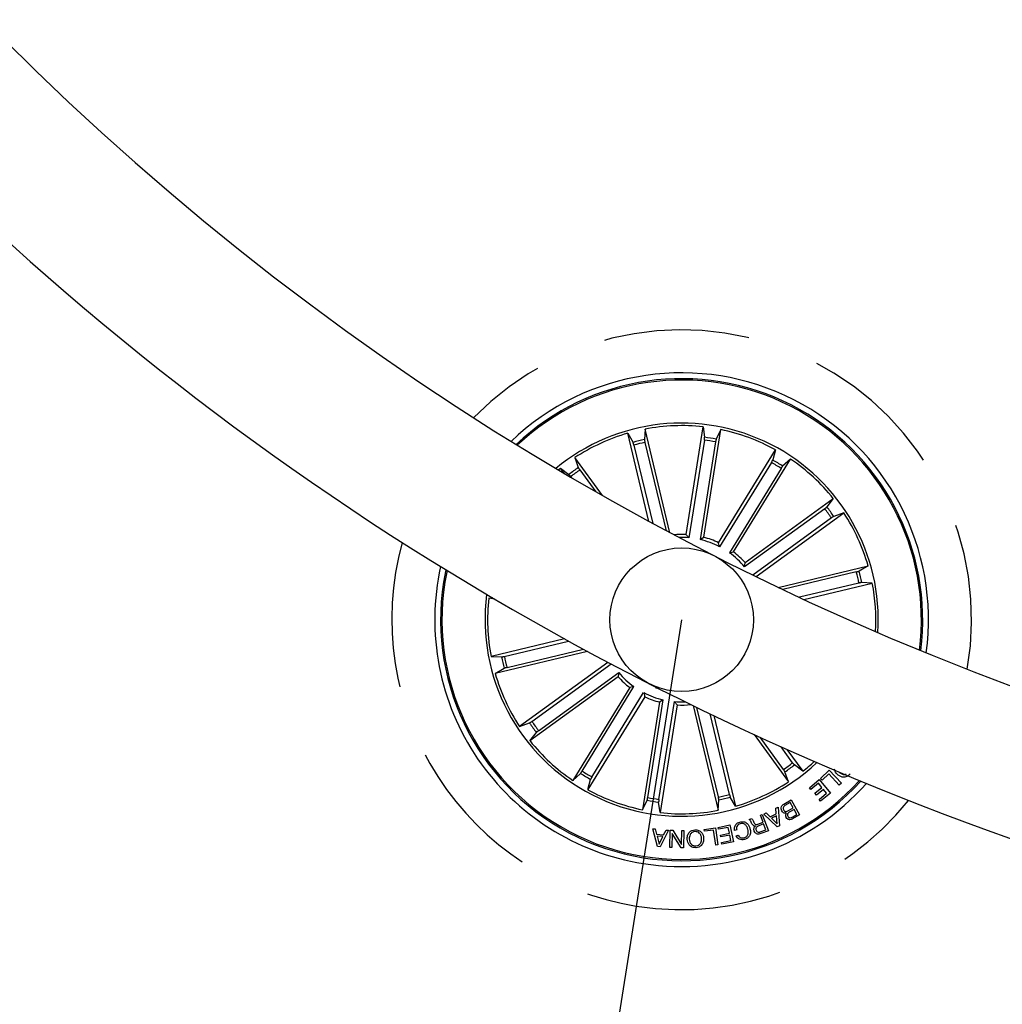
# Model space of a CAD drawing. Units: millimetres. Extents: x -69 to 2022, y -17 to 704.
# Drawn here: x 1493 to 1510, y 141 to 158 of the extents above; entities that cross this region are included whole.
import ezdxf

# ---------------------------------------------------------------- set-up
doc = ezdxf.new("R2010")
doc.units = ezdxf.units.MM
doc.header["$LTSCALE"] = 20
doc.linetypes.add('HIDDEN', pattern=[0.1905, 0.127, -0.0635])

msp = doc.modelspace()

# ---------------------------------------------------------------- linework, layer by layer
at = {"color": 7, "linetype": 'Continuous'}
for p, q in [((1503.566, 149.45), (1503.197, 150.985)), ((1503.197, 150.985), (1503.29, 150.826)), ((1503.498, 151.057), (1503.487, 150.874)), ((1503.931, 149.253), (1503.498, 151.057)), ((1504.214, 149.222), (1504.511, 151.097)), ((1504.511, 151.097), (1504.536, 150.915)), ((1504.52, 149.174), (1504.817, 151.049)), ((1504.817, 151.049), (1504.737, 150.883)), ((1503.303, 150.779), (1503.631, 149.414)), ((1503.497, 150.826), (1503.866, 149.288)), ((1504.531, 150.866), (1504.261, 149.164)), ((1504.727, 150.835), (1504.458, 149.132)), ((1504.777, 149.079), (1505.769, 150.698)), ((1505.769, 150.698), (1505.722, 150.52)), ((1502.756, 149.9), (1502.276, 150.56)), ((1502.276, 150.56), (1502.336, 150.387)), ((1505.698, 150.477), (1504.797, 149.007)), ((1505.04, 148.917), (1506.032, 150.536)), ((1506.032, 150.536), (1505.895, 150.414)), ((1501.986, 150.346), (1502.026, 150.379)), ((1502.097, 150.281), (1502.026, 150.379)), ((1502.026, 150.379), (1502.172, 150.267)), ((1502.363, 150.346), (1502.64, 149.966)), ((1505.868, 150.373), (1504.967, 148.903)), ((1502.202, 150.229), (1502.215, 150.211)), ((1505.241, 148.731), (1506.777, 149.847)), ((1506.777, 149.847), (1506.666, 149.701)), ((1506.628, 149.671), (1505.233, 148.657)), ((1505.432, 148.487), (1506.959, 149.597)), ((1506.959, 149.597), (1506.786, 149.537)), ((1506.745, 149.509), (1505.376, 148.515)), ((1504.458, 149.132), (1504.52, 149.174)), ((1504.967, 148.903), (1505.04, 148.917)), ((1500.028, 148.608), (1499.988, 148.394)), ((1500.05, 148.594), (1500.012, 148.39)), ((1505.819, 148.3), (1507.384, 148.676)), ((1507.178, 148.57), (1505.898, 148.263)), ((1507.384, 148.676), (1507.225, 148.583)), ((1507.224, 148.376), (1506.186, 148.127)), ((1506.266, 148.09), (1507.456, 148.375)), ((1507.456, 148.375), (1507.273, 148.386)), ((1500.776, 148.113), (1500.843, 148.122)), ((1500.879, 148.096), (1500.776, 148.113)), ((1502.093, 147.406), (1500.816, 147.099)), ((1501.047, 147.098), (1502.165, 147.366)), ((1502.498, 147.185), (1500.888, 146.798)), ((1501.094, 146.904), (1502.425, 147.224)), ((1500.816, 147.099), (1500.999, 147.089)), ((1502.849, 146.993), (1501.313, 145.877)), ((1500.888, 146.798), (1501.047, 146.891)), ((1501.527, 145.965), (1502.906, 146.967)), ((1503.03, 146.743), (1501.494, 145.627)), ((1501.644, 145.804), (1503.039, 146.817)), ((1503.231, 146.557), (1502.239, 144.938)), ((1502.404, 145.101), (1503.305, 146.571)), ((1503.305, 146.571), (1503.231, 146.557)), ((1503.672, 146.571), (1503.693, 146.542)), ((1503.746, 146.533), (1503.693, 146.542)), ((1503.495, 146.395), (1502.503, 144.777)), ((1502.574, 144.997), (1503.474, 146.467)), ((1503.544, 144.639), (1503.814, 146.342)), ((1503.741, 144.608), (1504.011, 146.311)), ((1503.814, 146.342), (1503.752, 146.301)), ((1503.752, 146.301), (1503.455, 144.426)), ((1504.057, 146.252), (1503.76, 144.377)), ((1504.336, 146.24), (1504.774, 144.417)), ((1504.775, 144.649), (1504.4, 146.209)), ((1504.968, 144.695), (1504.632, 146.097)), ((1504.696, 146.066), (1505.075, 144.489)), ((1501.313, 145.877), (1501.486, 145.938)), ((1501.494, 145.627), (1501.606, 145.773)), ((1505.399, 145.736), (1505.996, 144.914)), ((1505.908, 145.128), (1505.501, 145.689)), ((1506.069, 145.245), (1505.867, 145.523)), ((1505.968, 145.478), (1506.246, 145.096)), ((1506.246, 145.096), (1506.1, 145.207)), ((1506.556, 144.971), (1506.708, 145.114)), ((1506.708, 145.114), (1506.918, 144.891)), ((1502.239, 144.938), (1502.376, 145.061)), ((1502.503, 144.777), (1502.55, 144.954)), ((1505.996, 144.914), (1505.935, 145.087)), ((1506.36, 144.811), (1506.532, 144.952)), ((1506.532, 144.952), (1506.727, 144.714)), ((1506.583, 144.942), (1506.556, 144.971)), ((1506.7, 145.051), (1506.583, 144.942)), ((1506.882, 144.857), (1506.7, 145.051)), ((1506.386, 144.779), (1506.36, 144.811)), ((1506.518, 144.887), (1506.386, 144.779)), ((1506.455, 144.714), (1506.578, 144.814)), ((1506.604, 144.782), (1506.482, 144.682)), ((1506.578, 144.814), (1506.518, 144.887)), ((1506.66, 144.713), (1506.604, 144.782)), ((1506.918, 144.891), (1506.882, 144.857)), ((1503.455, 144.426), (1503.535, 144.591)), ((1504.774, 144.417), (1504.784, 144.6)), ((1505.075, 144.489), (1504.982, 144.648)), ((1505.917, 144.526), (1506.042, 144.597)), ((1506.042, 144.597), (1506.189, 144.337)), ((1506.482, 144.682), (1506.455, 144.714)), ((1506.529, 144.606), (1506.66, 144.713)), ((1506.556, 144.574), (1506.529, 144.606)), ((1506.727, 144.714), (1506.556, 144.574)), ((1503.76, 144.377), (1503.735, 144.559)), ((1505.776, 144.453), (1505.817, 144.469)), ((1505.783, 144.354), (1505.776, 144.453)), ((1505.817, 144.469), (1505.839, 144.147)), ((1506.027, 144.553), (1505.935, 144.502)), ((1505.997, 144.411), (1506.08, 144.458)), ((1506.095, 144.432), (1506.021, 144.39)), ((1506.08, 144.458), (1506.027, 144.553)), ((1506.144, 144.345), (1506.095, 144.432)), ((1505.314, 144.257), (1505.356, 144.273)), ((1505.507, 144.33), (1505.541, 144.343)), ((1505.553, 144.208), (1505.507, 144.33)), ((1505.541, 144.343), (1505.647, 144.061)), ((1505.566, 144.352), (1505.61, 144.375)), ((1505.8, 144.129), (1505.566, 144.352)), ((1505.61, 144.375), (1505.677, 144.305)), ((1505.677, 144.305), (1505.783, 144.354)), ((1505.785, 144.319), (1505.702, 144.28)), ((1505.702, 144.28), (1505.798, 144.183)), ((1505.798, 144.183), (1505.785, 144.319)), ((1506.07, 144.303), (1506.144, 144.345)), ((1506.189, 144.337), (1506.094, 144.283)), ((1503.631, 144.097), (1503.677, 144.094)), ((1503.717, 143.786), (1503.631, 144.097)), ((1503.677, 144.094), (1503.699, 144)), ((1504.527, 144.083), (1504.725, 144.111)), ((1504.532, 144.051), (1504.527, 144.083)), ((1504.725, 144.111), (1504.766, 143.816)), ((1504.773, 144.118), (1504.976, 144.161)), ((1504.779, 144.086), (1504.773, 144.118)), ((1504.946, 144.12), (1504.779, 144.086)), ((1504.968, 144.018), (1504.946, 144.12)), ((1504.976, 144.161), (1505.037, 143.867)), ((1505.46, 144.173), (1505.553, 144.208)), ((1505.564, 144.179), (1505.482, 144.148)), ((1505.504, 144.041), (1505.603, 144.078)), ((1505.603, 144.078), (1505.564, 144.179)), ((1505.839, 144.147), (1505.8, 144.129)), ((1503.699, 144), (1503.821, 143.988)), ((1503.806, 143.958), (1503.708, 143.968)), ((1503.708, 143.968), (1503.743, 143.826)), ((1503.743, 143.826), (1503.806, 143.958)), ((1503.907, 144.069), (1503.76, 143.782)), ((1503.821, 143.988), (1503.865, 144.073)), ((1503.865, 144.073), (1503.907, 144.069)), ((1503.929, 143.77), (1503.935, 144.069)), ((1503.935, 144.069), (1503.98, 144.069)), ((1503.97, 144.013), (1503.964, 143.769)), ((1504.125, 143.766), (1503.97, 144.013)), ((1503.98, 144.069), (1504.133, 143.824)), ((1504.133, 143.824), (1504.14, 144.064)), ((1504.14, 144.064), (1504.175, 144.064)), ((1504.175, 144.064), (1504.168, 143.765)), ((1504.693, 144.073), (1504.532, 144.051)), ((1504.729, 143.811), (1504.693, 144.073)), ((1504.813, 143.986), (1504.968, 144.018)), ((1504.82, 143.954), (1504.813, 143.986)), ((1504.974, 143.986), (1504.82, 143.954)), ((1504.994, 143.892), (1504.974, 143.986)), ((1505.097, 144.075), (1505.059, 144.064)), ((1505.086, 143.971), (1505.123, 143.982)), ((1505.647, 144.061), (1505.515, 144.011)), ((1503.76, 143.782), (1503.717, 143.786)), ((1503.964, 143.769), (1503.929, 143.77)), ((1504.168, 143.765), (1504.125, 143.766)), ((1504.766, 143.816), (1504.729, 143.811)), ((1504.828, 143.858), (1504.994, 143.892)), ((1504.835, 143.825), (1504.828, 143.858)), ((1505.037, 143.867), (1504.835, 143.825))]:
    msp.add_line(p, q, dxfattribs=at)
at = {"color": 252, "linetype": 'Continuous'}
msp.add_line((1504.136, 147.737), (1498.292, 110.842), dxfattribs=at)
at = {"color": 7, "linetype": 'Continuous'}
msp.add_circle((1504.136, 147.737), 1.25, dxfattribs=at)
for centre, radius, start, end in [((1526.835, 192.287), 81.25, 32.84952, 32.54608), ((1526.835, 192.287), 66.25, 30.52663, 261), ((1526.835, 192.287), 78.75, 150.43654, 269.56346), ((1526.835, 192.287), 63.75, 150.53926, 269.46074), ((1526.835, 192.287), 51.25, 150.0559, 269.9441), ((1526.835, 192.287), 48.75, 150.7052, 269.2948), ((1526.835, 192.287), 36.25, 150.079, 269.921), ((1504.136, 147.737), 4.3, 352.2727, 133.7273), ((1504.136, 147.737), 4.199, 352.6292, 133.3708), ((1504.136, 147.737), 4.175, 352.7191, 133.2809), ((1504.136, 147.737), 3.425, 356.2442, 129.7558), ((1504.136, 147.737), 3.381, 83.6202, 100.8798), ((1504.136, 147.737), 3.381, 106.1202, 123.3798), ((1504.136, 147.737), 3.381, 61.1202, 78.3798), ((1504.136, 147.737), 3.203, 101.6805, 105.3195), ((1504.136, 147.737), 3.154, 101.6915, 105.3085), ((1504.136, 147.737), 3.154, 79.1915, 82.8085), ((1504.136, 147.737), 3.203, 79.1805, 82.8195), ((1504.136, 147.737), 3.154, 56.6915, 60.3085), ((1504.136, 147.737), 3.203, 56.6805, 60.3195), ((1504.136, 147.737), 3.381, 38.6202, 55.8798), ((1504.136, 147.737), 3.203, 124.1805, 127.8195), ((1504.136, 147.737), 3.154, 124.1915, 127.8085), ((1504.136, 147.737), 3.154, 34.1915, 37.8085), ((1504.136, 147.737), 3.203, 34.1805, 37.8195), ((1504.136, 147.737), 3.381, 16.1202, 33.3798), ((1504.136, 147.737), 1.487, 86.9666, 95.3241), ((1504.136, 147.737), 1.432, 84.986, 91.79), ((1504.136, 147.737), 1.432, 62.486, 77.014), ((1504.136, 147.737), 1.487, 64.4666, 75.0334), ((1504.136, 147.737), 1.432, 39.986, 54.514), ((1504.136, 147.737), 1.487, 41.9666, 52.5334), ((1504.136, 147.737), 4.3, 167.5563, 261), ((1504.136, 147.737), 3.154, 11.6915, 15.3085), ((1504.136, 147.737), 3.203, 11.6805, 15.3195), ((1504.136, 147.737), 4.199, 171, 317.9664), ((1504.136, 147.737), 4.175, 171, 317.8472), ((1504.136, 147.737), 3.381, 356.51, 10.8798), ((1504.136, 147.737), 3.425, 172.5893, 313.4107), ((1504.136, 147.737), 3.381, 173.6202, 190.8798), ((1504.136, 147.737), 3.203, 191.6805, 195.3195), ((1504.136, 147.737), 3.154, 191.6915, 195.3085), ((1504.136, 147.737), 3.381, 196.1202, 213.3798), ((1504.136, 147.737), 1.487, 221.9666, 232.5334), ((1504.136, 147.737), 1.432, 219.986, 234.514), ((1504.136, 147.737), 1.432, 242.486, 257.014), ((1504.136, 147.737), 1.487, 244.4666, 255.0334), ((1504.136, 147.737), 1.432, 264.986, 272.5904), ((1504.136, 147.737), 1.487, 266.9666, 276.2469), ((1504.136, 147.737), 3.154, 214.1915, 217.8085), ((1504.136, 147.737), 3.203, 214.1805, 217.8195), ((1504.136, 147.737), 3.381, 218.6202, 235.8798), ((1504.136, 147.737), 3.154, 304.1915, 307.8085), ((1504.136, 147.737), 3.203, 304.1805, 307.8195), ((1504.136, 147.737), 3.381, 308.6202, 313.0906), ((1504.136, 147.737), 3.203, 236.6805, 240.3195), ((1504.136, 147.737), 3.154, 236.6915, 240.3085), ((1504.136, 147.737), 3.381, 241.1202, 258.3798), ((1504.136, 147.737), 4.3, 261, 318.4437), ((1504.136, 147.737), 3.381, 286.1202, 303.3798), ((1504.136, 147.737), 3.203, 259.1805, 262.8195), ((1504.136, 147.737), 3.154, 259.1915, 262.8085), ((1504.136, 147.737), 3.154, 281.6915, 285.3085), ((1504.136, 147.737), 3.203, 281.6805, 285.3195), ((1504.136, 147.737), 3.381, 263.6202, 280.8798)]:
    msp.add_arc(centre, radius, start, end, dxfattribs=at)
at = {"color": 7, "linetype": 'HIDDEN'}
for start, end in [(350.1534, 135.8466), (164.5439, 261), (261, 321.4561)]:
    msp.add_arc((1504.136, 147.737), 5.05, start, end, dxfattribs=at)
at = {"color": 7, "linetype": 'Continuous'}
for points, knots in [([(1503.303, 150.779), (1503.302, 150.785), (1503.299, 150.795), (1503.295, 150.81), (1503.292, 150.821), (1503.29, 150.825), (1503.29, 150.826), (1503.29, 150.826)], [0, 0, 0, 0, 0.241154, 0.482325, 0.723429, 0.96463, 1, 1, 1, 1]), ([(1503.487, 150.874), (1503.487, 150.872), (1503.488, 150.869), (1503.489, 150.858), (1503.492, 150.844), (1503.495, 150.833), (1503.497, 150.826), (1503.497, 150.826)], [0, 0, 0, 0, 0.241458, 0.483001, 0.72421, 0.965293, 1, 1, 1, 1]), ([(1504.531, 150.866), (1504.531, 150.872), (1504.533, 150.883), (1504.535, 150.898), (1504.536, 150.909), (1504.536, 150.914), (1504.536, 150.915), (1504.536, 150.915)], [0, 0, 0, 0, 0.241153, 0.482354, 0.723443, 0.964626, 1, 1, 1, 1]), ([(1504.737, 150.883), (1504.737, 150.882), (1504.736, 150.879), (1504.733, 150.868), (1504.73, 150.854), (1504.728, 150.842), (1504.727, 150.836), (1504.727, 150.835)], [0, 0, 0, 0, 0.241461, 0.483025, 0.724249, 0.965306, 1, 1, 1, 1]), ([(1505.698, 150.477), (1505.701, 150.482), (1505.707, 150.491), (1505.714, 150.504), (1505.719, 150.514), (1505.721, 150.519), (1505.722, 150.52), (1505.722, 150.52)], [0, 0, 0, 0, 0.241154, 0.48235, 0.723445, 0.964634, 1, 1, 1, 1]), ([(1502.202, 150.229), (1502.199, 150.233), (1502.192, 150.242), (1502.183, 150.254), (1502.176, 150.263), (1502.173, 150.267), (1502.172, 150.267), (1502.172, 150.267)], [0, 0, 0, 0, 0.241155, 0.482329, 0.723445, 0.964629, 1, 1, 1, 1]), ([(1502.336, 150.387), (1502.337, 150.386), (1502.338, 150.383), (1502.344, 150.373), (1502.352, 150.361), (1502.359, 150.352), (1502.363, 150.347), (1502.363, 150.346)], [0, 0, 0, 0, 0.241473, 0.483025, 0.724236, 0.965294, 1, 1, 1, 1]), ([(1505.895, 150.414), (1505.894, 150.413), (1505.892, 150.41), (1505.886, 150.401), (1505.878, 150.389), (1505.871, 150.379), (1505.868, 150.374), (1505.868, 150.373)], [0, 0, 0, 0, 0.241469, 0.483031, 0.724233, 0.965299, 1, 1, 1, 1]), ([(1506.628, 149.671), (1506.632, 149.674), (1506.641, 149.68), (1506.653, 149.69), (1506.662, 149.697), (1506.665, 149.7), (1506.666, 149.701), (1506.666, 149.701)], [0, 0, 0, 0, 0.241129, 0.482333, 0.723444, 0.964632, 1, 1, 1, 1]), ([(1506.786, 149.537), (1506.784, 149.536), (1506.781, 149.535), (1506.772, 149.529), (1506.76, 149.521), (1506.75, 149.514), (1506.745, 149.51), (1506.745, 149.509)], [0, 0, 0, 0, 0.241466, 0.483037, 0.724221, 0.965278, 1, 1, 1, 1]), ([(1504.261, 149.164), (1504.251, 149.176), (1504.236, 149.195), (1504.22, 149.215), (1504.214, 149.222)], [0, 0, 0, 0, 0.620911, 1, 1, 1, 1]), ([(1504.797, 149.007), (1504.793, 149.022), (1504.786, 149.046), (1504.779, 149.07), (1504.777, 149.079)], [0, 0, 0, 0, 0.620911, 1, 1, 1, 1]), ([(1505.233, 148.657), (1505.235, 148.673), (1505.238, 148.698), (1505.24, 148.722), (1505.241, 148.731)], [0, 0, 0, 0, 0.620911, 1, 1, 1, 1]), ([(1507.178, 148.57), (1507.183, 148.571), (1507.194, 148.574), (1507.209, 148.578), (1507.219, 148.581), (1507.224, 148.583), (1507.225, 148.583), (1507.225, 148.583)], [0, 0, 0, 0, 0.24115, 0.482334, 0.72344, 0.96463, 1, 1, 1, 1]), ([(1507.273, 148.386), (1507.271, 148.386), (1507.268, 148.385), (1507.257, 148.383), (1507.243, 148.381), (1507.231, 148.378), (1507.225, 148.376), (1507.224, 148.376)], [0, 0, 0, 0, 0.241466, 0.483029, 0.724232, 0.965309, 1, 1, 1, 1]), ([(1500.999, 147.089), (1501.001, 147.089), (1501.004, 147.089), (1501.015, 147.091), (1501.029, 147.094), (1501.04, 147.096), (1501.047, 147.098), (1501.047, 147.098)], [0, 0, 0, 0, 0.241465, 0.483025, 0.72421, 0.965273, 1, 1, 1, 1]), ([(1501.094, 146.904), (1501.088, 146.903), (1501.078, 146.9), (1501.063, 146.897), (1501.052, 146.893), (1501.048, 146.892), (1501.047, 146.891), (1501.047, 146.891)], [0, 0, 0, 0, 0.241135, 0.482341, 0.723439, 0.964626, 1, 1, 1, 1]), ([(1503.039, 146.817), (1503.037, 146.802), (1503.034, 146.777), (1503.031, 146.752), (1503.03, 146.743)], [0, 0, 0, 0, 0.620911, 1, 1, 1, 1]), ([(1503.474, 146.467), (1503.479, 146.452), (1503.485, 146.428), (1503.492, 146.404), (1503.495, 146.395)], [0, 0, 0, 0, 0.620911, 1, 1, 1, 1]), ([(1504.011, 146.311), (1504.02, 146.299), (1504.036, 146.279), (1504.051, 146.26), (1504.057, 146.252)], [0, 0, 0, 0, 0.620911, 1, 1, 1, 1]), ([(1501.486, 145.938), (1501.487, 145.938), (1501.49, 145.94), (1501.5, 145.946), (1501.511, 145.954), (1501.521, 145.961), (1501.526, 145.964), (1501.527, 145.965)], [0, 0, 0, 0, 0.241468, 0.483007, 0.724226, 0.965279, 1, 1, 1, 1]), ([(1501.644, 145.804), (1501.64, 145.8), (1501.631, 145.794), (1501.619, 145.785), (1501.61, 145.777), (1501.606, 145.774), (1501.606, 145.773), (1501.606, 145.773)], [0, 0, 0, 0, 0.241142, 0.482345, 0.723444, 0.96463, 1, 1, 1, 1]), ([(1505.935, 145.087), (1505.935, 145.089), (1505.933, 145.092), (1505.927, 145.101), (1505.919, 145.113), (1505.912, 145.123), (1505.909, 145.128), (1505.908, 145.128)], [0, 0, 0, 0, 0.241471, 0.483035, 0.724248, 0.965293, 1, 1, 1, 1]), ([(1506.069, 145.245), (1506.072, 145.241), (1506.079, 145.232), (1506.088, 145.22), (1506.095, 145.211), (1506.099, 145.208), (1506.1, 145.207), (1506.1, 145.207)], [0, 0, 0, 0, 0.241155, 0.482353, 0.723449, 0.964633, 1, 1, 1, 1]), ([(1506.85, 145.039), (1506.833, 145.056), (1506.807, 145.084), (1506.802, 145.121), (1506.8, 145.135)], [0, 0, 0, 0, 0.618727, 1, 1, 1, 1]), ([(1502.376, 145.061), (1502.377, 145.062), (1502.379, 145.064), (1502.386, 145.073), (1502.394, 145.085), (1502.4, 145.095), (1502.403, 145.101), (1502.404, 145.101)], [0, 0, 0, 0, 0.241482, 0.483054, 0.724232, 0.965346, 1, 1, 1, 1]), ([(1502.574, 144.997), (1502.571, 144.993), (1502.565, 144.983), (1502.557, 144.97), (1502.552, 144.96), (1502.55, 144.956), (1502.55, 144.954), (1502.55, 144.954)], [0, 0, 0, 0, 0.241197, 0.482348, 0.72344, 0.964626, 1, 1, 1, 1]), ([(1507.068, 145.045), (1507.051, 145.03), (1507.017, 144.998), (1506.95, 144.99), (1506.893, 145.006), (1506.864, 145.028), (1506.85, 145.039)], [0, 0, 0, 0, 0.280034, 0.558643, 0.779232, 1, 1, 1, 1]), ([(1506.884, 145.077), (1506.897, 145.067), (1506.922, 145.048), (1506.967, 145.036), (1506.992, 145.046), (1507.003, 145.049)], [0, 0, 0, 0, 0.372035, 0.743184, 1, 1, 1, 1]), ([(1503.535, 144.591), (1503.535, 144.592), (1503.536, 144.595), (1503.539, 144.606), (1503.541, 144.62), (1503.543, 144.632), (1503.544, 144.638), (1503.544, 144.639)], [0, 0, 0, 0, 0.241473, 0.483063, 0.724249, 0.965263, 1, 1, 1, 1]), ([(1503.741, 144.608), (1503.74, 144.603), (1503.738, 144.591), (1503.737, 144.577), (1503.735, 144.565), (1503.735, 144.561), (1503.735, 144.559), (1503.735, 144.559)], [0, 0, 0, 0, 0.241148, 0.482307, 0.723448, 0.964626, 1, 1, 1, 1]), ([(1504.784, 144.6), (1504.784, 144.602), (1504.784, 144.605), (1504.782, 144.616), (1504.779, 144.63), (1504.777, 144.642), (1504.775, 144.648), (1504.775, 144.649)], [0, 0, 0, 0, 0.241453, 0.483015, 0.724225, 0.965302, 1, 1, 1, 1]), ([(1504.968, 144.695), (1504.97, 144.69), (1504.972, 144.679), (1504.976, 144.664), (1504.98, 144.654), (1504.981, 144.649), (1504.982, 144.648), (1504.982, 144.648)], [0, 0, 0, 0, 0.241121, 0.482332, 0.723448, 0.964622, 1, 1, 1, 1]), ([(1505.881, 144.406), (1505.876, 144.419), (1505.866, 144.443), (1505.872, 144.48), (1505.891, 144.509), (1505.908, 144.52), (1505.917, 144.526)], [0, 0, 0, 0, 0.279511, 0.559082, 0.779193, 1, 1, 1, 1]), ([(1505.935, 144.502), (1505.928, 144.497), (1505.913, 144.487), (1505.902, 144.464), (1505.903, 144.441), (1505.908, 144.429), (1505.911, 144.423)], [0, 0, 0, 0, 0.280436, 0.559344, 0.779253, 1, 1, 1, 1]), ([(1505.911, 144.423), (1505.916, 144.416), (1505.923, 144.406), (1505.938, 144.398), (1505.963, 144.395), (1505.982, 144.404), (1505.997, 144.411)], [0, 0, 0, 0, 0.250314, 0.375945, 0.501591, 1, 1, 1, 1]), ([(1505.34, 144.226), (1505.336, 144.232), (1505.329, 144.244), (1505.319, 144.253), (1505.314, 144.257)], [0, 0, 0, 0, 0.560179, 1, 1, 1, 1]), ([(1505.356, 144.273), (1505.361, 144.268), (1505.371, 144.257), (1505.38, 144.233), (1505.388, 144.217), (1505.393, 144.207)], [0, 0, 0, 0, 0.277465, 0.558565, 1, 1, 1, 1]), ([(1505.964, 144.37), (1505.955, 144.368), (1505.937, 144.364), (1505.904, 144.375), (1505.889, 144.394), (1505.881, 144.406)], [0, 0, 0, 0, 0.281081, 0.561035, 1, 1, 1, 1]), ([(1505.958, 144.29), (1505.955, 144.297), (1505.948, 144.311), (1505.947, 144.341), (1505.958, 144.359), (1505.964, 144.37)], [0, 0, 0, 0, 0.280953, 0.561589, 1, 1, 1, 1]), ([(1506.094, 144.283), (1506.071, 144.268), (1506.042, 144.25), (1506.003, 144.254), (1505.978, 144.263), (1505.966, 144.279), (1505.958, 144.29)], [0, 0, 0, 0, 0.499761, 0.625409, 0.751083, 1, 1, 1, 1]), ([(1506.021, 144.39), (1506.006, 144.381), (1505.989, 144.37), (1505.979, 144.348), (1505.977, 144.331), (1505.982, 144.32), (1505.985, 144.312)], [0, 0, 0, 0, 0.498908, 0.624552, 0.750145, 1, 1, 1, 1]), ([(1505.985, 144.312), (1505.99, 144.306), (1505.997, 144.295), (1506.012, 144.287), (1506.036, 144.286), (1506.055, 144.296), (1506.07, 144.303)], [0, 0, 0, 0, 0.250118, 0.375437, 0.500686, 1, 1, 1, 1]), ([(1504.232, 143.912), (1504.233, 143.935), (1504.234, 143.979), (1504.266, 144.035), (1504.314, 144.07), (1504.349, 144.075), (1504.366, 144.077)], [0, 0, 0, 0, 0.280193, 0.559851, 0.779564, 1, 1, 1, 1]), ([(1504.366, 144.077), (1504.389, 144.076), (1504.434, 144.075), (1504.484, 144.033), (1504.512, 143.983), (1504.517, 143.948), (1504.519, 143.93)], [0, 0, 0, 0, 0.279732, 0.558501, 0.779121, 1, 1, 1, 1]), ([(1505.059, 144.064), (1505.057, 144.082), (1505.054, 144.119), (1505.074, 144.167), (1505.11, 144.199), (1505.137, 144.208), (1505.151, 144.213)], [0, 0, 0, 0, 0.280259, 0.559272, 0.779323, 1, 1, 1, 1]), ([(1505.156, 144.183), (1505.144, 144.178), (1505.119, 144.169), (1505.097, 144.138), (1505.09, 144.105), (1505.094, 144.085), (1505.097, 144.075)], [0, 0, 0, 0, 0.280007, 0.559075, 0.779288, 1, 1, 1, 1]), ([(1505.151, 144.213), (1505.173, 144.217), (1505.216, 144.225), (1505.274, 144.195), (1505.309, 144.15), (1505.321, 144.117), (1505.326, 144.101)], [0, 0, 0, 0, 0.279751, 0.558207, 0.778911, 1, 1, 1, 1]), ([(1505.29, 144.087), (1505.284, 144.104), (1505.272, 144.137), (1505.24, 144.175), (1505.196, 144.191), (1505.169, 144.186), (1505.156, 144.183)], [0, 0, 0, 0, 0.281002, 0.560823, 0.779866, 1, 1, 1, 1]), ([(1505.225, 143.939), (1505.241, 143.945), (1505.274, 143.958), (1505.303, 144.017), (1505.295, 144.061), (1505.29, 144.087)], [0, 0, 0, 0, 0.280521, 0.559913, 1, 1, 1, 1]), ([(1505.326, 144.101), (1505.331, 144.079), (1505.34, 144.035), (1505.322, 143.972), (1505.283, 143.928), (1505.25, 143.916), (1505.233, 143.91)], [0, 0, 0, 0, 0.280431, 0.559908, 0.779562, 1, 1, 1, 1]), ([(1505.423, 144.142), (1505.418, 144.141), (1505.407, 144.14), (1505.391, 144.144), (1505.378, 144.155), (1505.359, 144.18), (1505.348, 144.205), (1505.34, 144.226)], [0, 0, 0, 0, 0.125003, 0.249605, 0.374323, 0.499432, 1, 1, 1, 1]), ([(1505.393, 144.207), (1505.397, 144.2), (1505.405, 144.186), (1505.422, 144.17), (1505.443, 144.168), (1505.455, 144.171), (1505.46, 144.173)], [0, 0, 0, 0, 0.281252, 0.559815, 0.779465, 1, 1, 1, 1]), ([(1505.401, 144.052), (1505.399, 144.061), (1505.393, 144.079), (1505.395, 144.106), (1505.406, 144.128), (1505.418, 144.137), (1505.423, 144.142)], [0, 0, 0, 0, 0.280343, 0.559909, 0.779727, 1, 1, 1, 1]), ([(1505.482, 144.148), (1505.466, 144.14), (1505.445, 144.131), (1505.43, 144.109), (1505.426, 144.092), (1505.43, 144.079), (1505.433, 144.07)], [0, 0, 0, 0, 0.498891, 0.624342, 0.749743, 1, 1, 1, 1]), ([(1504.386, 143.766), (1504.363, 143.767), (1504.318, 143.768), (1504.268, 143.81), (1504.239, 143.86), (1504.235, 143.895), (1504.232, 143.912)], [0, 0, 0, 0, 0.279732, 0.558512, 0.779112, 1, 1, 1, 1]), ([(1504.368, 144.045), (1504.351, 144.042), (1504.316, 144.037), (1504.283, 143.998), (1504.268, 143.956), (1504.268, 143.928), (1504.268, 143.915)], [0, 0, 0, 0, 0.279602, 0.558023, 0.778852, 1, 1, 1, 1]), ([(1504.268, 143.915), (1504.271, 143.898), (1504.276, 143.863), (1504.303, 143.822), (1504.343, 143.798), (1504.37, 143.798), (1504.384, 143.798)], [0, 0, 0, 0, 0.280459, 0.560282, 0.779657, 1, 1, 1, 1]), ([(1504.483, 143.928), (1504.481, 143.945), (1504.476, 143.98), (1504.449, 144.021), (1504.409, 144.045), (1504.382, 144.045), (1504.368, 144.045)], [0, 0, 0, 0, 0.280464, 0.560282, 0.779669, 1, 1, 1, 1]), ([(1504.384, 143.798), (1504.401, 143.801), (1504.436, 143.806), (1504.469, 143.845), (1504.483, 143.887), (1504.483, 143.915), (1504.483, 143.928)], [0, 0, 0, 0, 0.279587, 0.558054, 0.778898, 1, 1, 1, 1]), ([(1504.519, 143.93), (1504.519, 143.908), (1504.517, 143.863), (1504.486, 143.807), (1504.438, 143.773), (1504.403, 143.768), (1504.386, 143.766)], [0, 0, 0, 0, 0.280209, 0.559865, 0.779563, 1, 1, 1, 1]), ([(1505.233, 143.91), (1505.217, 143.906), (1505.185, 143.9), (1505.139, 143.911), (1505.104, 143.937), (1505.092, 143.96), (1505.086, 143.971)], [0, 0, 0, 0, 0.2802, 0.559802, 0.779688, 1, 1, 1, 1]), ([(1505.123, 143.982), (1505.129, 143.972), (1505.141, 143.953), (1505.17, 143.937), (1505.199, 143.933), (1505.216, 143.937), (1505.225, 143.939)], [0, 0, 0, 0, 0.280068, 0.559173, 0.779418, 1, 1, 1, 1]), ([(1505.515, 144.011), (1505.502, 144.008), (1505.478, 144), (1505.442, 144.005), (1505.414, 144.025), (1505.406, 144.043), (1505.401, 144.052)], [0, 0, 0, 0, 0.280791, 0.560024, 0.779666, 1, 1, 1, 1]), ([(1505.433, 144.07), (1505.436, 144.063), (1505.444, 144.048), (1505.464, 144.036), (1505.486, 144.035), (1505.498, 144.039), (1505.504, 144.041)], [0, 0, 0, 0, 0.280057, 0.558721, 0.778912, 1, 1, 1, 1])]:
    msp.add_open_spline(points, degree=3, knots=knots, dxfattribs=at)

doc.saveas('drawing.dxf')
